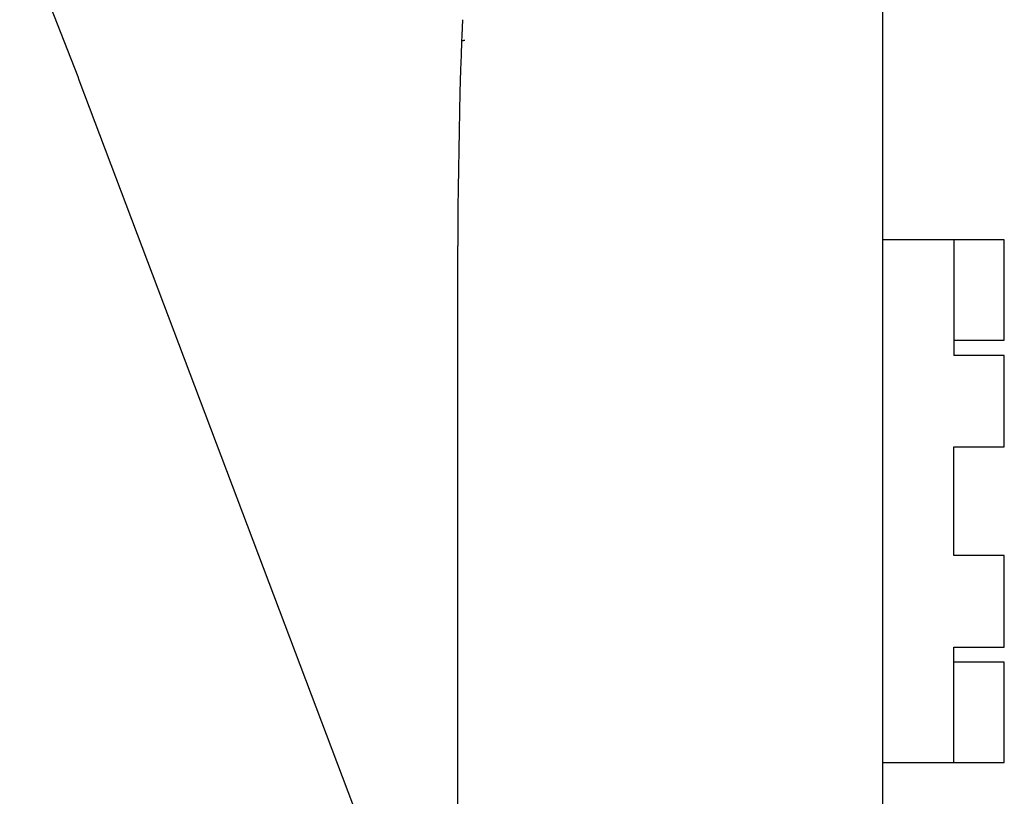
# Model space of a CAD drawing. Units: millimetres. Extents: x 0 to 20828, y 0 to 16002.
# Drawn here: x 2591 to 2817, y 7185 to 7363 of the extents above; entities that cross this region are included whole.
import ezdxf

# ---------------------------------------------------------------- set-up
doc = ezdxf.new("R2010")
doc.units = ezdxf.units.MM
doc.header["$LTSCALE"] = 1145.54
doc.layers.get('0').update_dxf_attribs({"linetype": 'CONTINUOUS'})

msp = doc.modelspace()

# ---------------------------------------------------------------- linework, layer by layer
at = {"color": 7, "linetype": 'CONTINUOUS'}
for p, q in [((2789.2, 7530.24), (2789.2, 7166.36)), ((2591.07, 7384.37), (2604.39, 7350.06)), ((2692.77, 7363.14), (2692.62, 7359.49)), ((2692.62, 7359.49), (2692.57, 7358.14)), ((2693.16, 7358.44), (2693.23, 7358.45)), ((2693.23, 7358.45), (2693.31, 7358.47)), ((2692.57, 7358.14), (2692.45, 7354.97)), ((2692.57, 7358.16), (2692.58, 7358.18)), ((2692.57, 7358.14), (2692.57, 7358.16)), ((2692.58, 7358.18), (2692.59, 7358.2)), ((2692.59, 7358.2), (2692.61, 7358.23)), ((2692.61, 7358.23), (2692.63, 7358.25)), ((2692.63, 7358.25), (2692.66, 7358.27)), ((2692.66, 7358.27), (2692.69, 7358.29)), ((2692.69, 7358.29), (2692.72, 7358.31)), ((2692.72, 7358.31), (2692.76, 7358.32)), ((2692.76, 7358.32), (2692.81, 7358.34)), ((2692.81, 7358.34), (2692.85, 7358.36)), ((2692.85, 7358.36), (2692.91, 7358.38)), ((2692.91, 7358.38), (2692.96, 7358.39)), ((2692.96, 7358.39), (2693.02, 7358.41)), ((2693.02, 7358.41), (2693.09, 7358.42)), ((2693.09, 7358.42), (2693.16, 7358.44)), ((2692.45, 7354.97), (2692.34, 7351.64)), ((2604.39, 7350.06), (2604.66, 7349.35)), ((2692.34, 7351.64), (2692.19, 7346.46)), ((2604.66, 7349.35), (2691.7, 7118.98)), ((2692.19, 7346.46), (2692.07, 7342.05)), ((2692.07, 7342.05), (2691.97, 7337.63)), ((2691.97, 7337.63), (2691.89, 7333.22)), ((2691.89, 7333.22), (2691.82, 7328.81)), ((2691.82, 7328.81), (2691.77, 7324.4)), ((2691.77, 7324.4), (2691.73, 7319.98)), ((2691.73, 7319.98), (2691.71, 7315.57)), ((2691.71, 7315.57), (2691.7, 7311.16)), ((2691.7, 6004.54), (2691.7, 7311.16)), ((2817.2, 7312.54), (2789.2, 7312.54)), ((2805.6, 7312.54), (2805.6, 7286.04)), ((2817.2, 7289.54), (2817.2, 7312.54)), ((2805.6, 7289.54), (2817.2, 7289.54)), ((2817.2, 7286.04), (2805.6, 7286.04)), ((2817.2, 7265.04), (2817.2, 7286.04)), ((2805.6, 7240.04), (2805.6, 7265.04)), ((2805.6, 7265.04), (2817.2, 7265.04)), ((2817.2, 7240.04), (2805.6, 7240.04)), ((2817.2, 7219.04), (2817.2, 7240.04)), ((2805.6, 7192.54), (2805.6, 7219.04)), ((2805.6, 7219.04), (2817.2, 7219.04)), ((2817.2, 7215.54), (2805.6, 7215.54)), ((2817.2, 7192.54), (2817.2, 7215.54)), ((2789.2, 7192.54), (2817.2, 7192.54))]:
    msp.add_line(p, q, dxfattribs=at)

doc.saveas('drawing.dxf')
